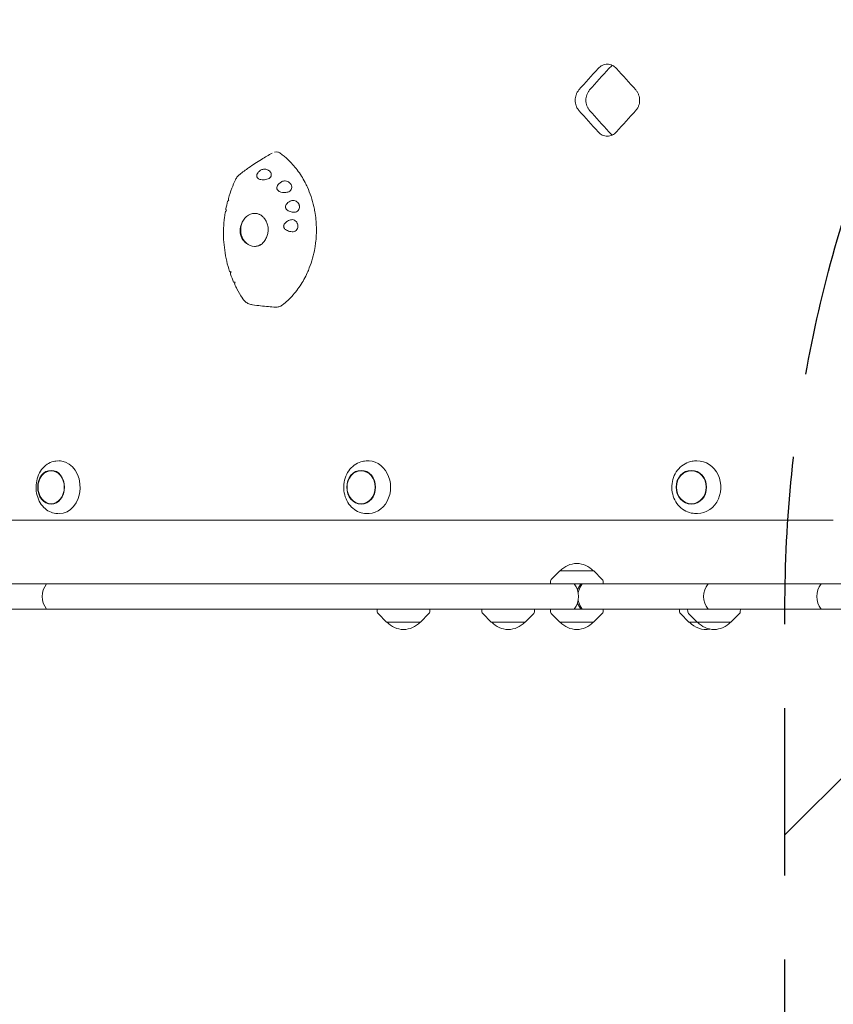
# Model space of a CAD drawing. Units: millimetres. Extents: x -4607 to 4607, y -6012 to 6012.
# Drawn here: x -1809 to -1193, y -2705 to -1959 of the extents above; entities that cross this region are included whole.
import ezdxf

# ---------------------------------------------------------------- set-up
doc = ezdxf.new("R2010")
doc.units = ezdxf.units.MM
doc.header["$LTSCALE"] = 20
doc.linetypes.add('HIDDEN', pattern=[9.525, 6.35, -3.175])
for name, color, linetype in [('2d', 230, 'Continuous'), ('EN-Free_Space', 10, 'HIDDEN'), ('EN-Free_Space_Hatch', 10, 'HIDDEN')]:
    doc.layers.add(name, color=color, linetype=linetype)

msp = doc.modelspace()

# ---------------------------------------------------------------- hatches: boundary and pattern name
at = {"layer": 'EN-Free_Space_Hatch'}
h = msp.add_hatch(dxfattribs=at)
h.set_pattern_fill('ANSI31', color=256, scale=100)
edge = h.paths.add_edge_path()
edge.add_line((-2862.39, 4512.15), (-2862.39, 2661.13))
edge.add_arc((-1862.39, 2661.13), 1000, 180, 270)
edge.add_arc((-1862.39, 2661.13), 1000, 270, 360)
edge.add_line((-862.39, 2661.13), (-862.39, 4512.15))
edge.add_arc((-1862.39, 4512.15), 1000, 0, 90)
edge.add_arc((-1862.39, 4512.15), 1000, 90, 180)
edge = h.paths.add_edge_path()
edge.add_line((-1229.31, -2405.14), (-1229.31, -4512.15))
edge.add_arc((-229.31, -4512.15), 1000, 180, 270)
edge.add_arc((-229.31, -4512.15), 1000, 270, 360)
edge.add_line((770.69, -4512.15), (770.69, -2405.14))
edge.add_arc((-229.31, -2405.14), 1000, 0, 90)
edge.add_arc((-229.31, -2405.14), 1000, 90, 180)

# ---------------------------------------------------------------- linework, layer by layer
at = {"layer": '2d', "lineweight": 0}
for p, q in [((-1781.92, -2292.99), (-1780.61, -2292.88)), ((-1547.99, -2293.02), (-1546.87, -2292.91)), ((-1298.91, -2293.07), (-1297.99, -2292.96)), ((-1781.92, -2332.69), (-1780.61, -2332.8)), ((-1547.99, -2332.66), (-1546.87, -2332.78)), ((-1298.91, -2332.61), (-1297.99, -2332.73)), ((-2322.23, -2337.84), (-1192.65, -2337.84)), ((-1399.9, -2376.14), (-1406.42, -2382.66)), ((-1374.3, -2376.14), (-1399.9, -2376.14)), ((-1374.3, -2376.14), (-1367.79, -2382.66)), ((-2403.33, -2386.14), (-744.13, -2386.14)), ((-1407, -2383.97), (-1407.11, -2386.14)), ((-1367.21, -2383.97), (-1367.09, -2386.14)), ((-756.08, -2405.14), (-2403.33, -2405.14)), ((-1538.35, -2407.32), (-1538.46, -2405.14)), ((-1531.25, -2415.14), (-1537.77, -2408.63)), ((-1505.65, -2415.14), (-1499.14, -2408.63)), ((-1498.56, -2407.32), (-1498.44, -2405.14)), ((-1459, -2407.32), (-1459.11, -2405.14)), ((-1451.9, -2415.14), (-1458.42, -2408.63)), ((-1426.3, -2415.14), (-1419.79, -2408.63)), ((-1419.21, -2407.32), (-1419.09, -2405.14)), ((-1407.03, -2407.32), (-1407.14, -2405.14)), ((-1399.93, -2415.14), (-1406.44, -2408.63)), ((-1374.33, -2415.14), (-1367.82, -2408.63)), ((-1367.23, -2407.32), (-1367.12, -2405.14)), ((-1309.18, -2407.32), (-1309.29, -2405.14)), ((-1302.08, -2415.14), (-1308.6, -2408.63)), ((-1302.96, -2407.32), (-1303.07, -2405.14)), ((-1295.86, -2415.14), (-1302.37, -2408.63)), ((-1270.26, -2415.14), (-1263.75, -2408.63)), ((-1263.16, -2407.32), (-1263.05, -2405.14)), ((-1531.25, -2415.14), (-1505.65, -2415.14)), ((-1451.9, -2415.14), (-1426.3, -2415.14)), ((-1399.93, -2415.14), (-1374.33, -2415.14)), ((-1302.08, -2415.14), (-1270.26, -2415.14))]:
    msp.add_line(p, q, dxfattribs=at)
for centre, radius, start, end in [((-1387.1, -2387.66), 17, 42.66793, 137.33207), ((-1777.36, -2395.64), 15, 140.70352, 219.29648), ((-1405, -2384.07), 2, 135.012, 177), ((-1400.78, -2395.64), 15, 320.70352, 39.29648), ((-1369.2, -2384.07), 2, 3, 44.988), ((-1276.01, -2395.64), 15, 140.70352, 219.29648), ((-1190.2, -2395.64), 15, 140.70352, 219.29648), ((-1536.35, -2407.21), 2, 183, 224.988), ((-1500.56, -2407.21), 2, 315.012, 357), ((-1457, -2407.21), 2, 183, 224.988), ((-1421.2, -2407.21), 2, 315.012, 357), ((-1405.03, -2407.21), 2, 183, 224.988), ((-1369.23, -2407.21), 2, 315.012, 357), ((-1307.18, -2407.21), 2, 183, 224.988), ((-1300.96, -2407.21), 2, 183, 224.988), ((-1265.16, -2407.21), 2, 315.012, 357), ((-1518.45, -2403.62), 17, 222.66793, 317.33207), ((-1439.1, -2403.62), 17, 222.66793, 317.33207), ((-1387.13, -2403.62), 17, 222.66793, 317.33207), ((-1289.28, -2403.62), 17, 222.66793, 280.5498), ((-1283.06, -2403.62), 17, 222.66793, 317.33207)]:
    msp.add_arc(centre, radius, start, end, dxfattribs=at)
for centre, major_axis, ratio, start_param, end_param in [((-136.62, -1987.79), (-2644.47, -2631.37), 0.238642, 4.950647, 4.956657), ((-136.62, -1987.79), (-2626.95, -2613.95), 0.238642, 4.950666, 4.956716), ((-136.62, -1987.79), (-2644.47, 2631.37), 0.238642, 1.338288, 1.344298), ((-136.62, -2051.43), (-2644.47, 2631.37), 0.238642, 1.326528, 1.332539), ((-136.62, -2051.43), (-2626.95, 2613.95), 0.238642, 1.326469, 1.332519), ((-136.62, -2051.43), (-2644.47, -2631.37), 0.238642, 4.938888, 4.944898), ((-1631.41, -2117.84), (0, -12.5), 0.838248, 2.488928, 6.283185), ((-1630.42, -2117.84), (-2.65, -12.25), 0.928784, 3.391236, 3.401824), ((-1562.66, -2117.84), (0, 79.88), 0.838248, 1.417949, 1.418505), ((-1631.14, -2118.07), (2.67, 11.63), 0.929938, 1.574459, 2.566676), ((-1631.41, -2117.84), (0, -12.5), 0.838248, 0, 0.578218), ((-1630.42, -2117.84), (-2.65, -12.25), 0.928784, 0.171523, 0.17992), ((-1562.66, -2117.84), (0, 79.88), 0.838248, 1.723122, 1.723643), ((-1703.29, -2151.6), (-1054.46, 84.53), 0.00121, 1.624572, 1.625066), ((-1779.51, -2312.84), (0, 20.01), 0.796575, 0.0308, 0.06911), ((-1779.51, -2312.84), (0, 20.01), 0.796575, 6.162268, 6.283185), ((-1779.51, -2312.84), (0, 20.01), 0.796575, 3.141593, 6.162268), ((-1545.39, -2312.84), (0, 20.01), 0.855192, 3.055014, 6.369764), ((-1295.98, -2312.84), (0, 20.01), 0.904464, 3.030236, 6.286403), ((-1295.98, -2312.84), (0, 20.01), 0.904464, 0.003217, 0.111356), ((-1779.51, -2312.84), (0, 20.01), 0.796575, 3.072482, 3.110793)]:
    msp.add_ellipse(centre, major_axis=major_axis, ratio=ratio, start_param=start_param, end_param=end_param, dxfattribs=at)
for centre, major_axis, ratio in [((-1785.56, -2312.84), (0, 12.8), 0.796575), ((-1785.56, -2312.84), (0, -12.5), 0.796575), ((-1550.57, -2312.84), (0, 12.8), 0.855192), ((-1550.57, -2312.84), (0, -12.5), 0.855192), ((-1300.25, -2312.84), (0, 12.8), 0.904464), ((-1300.25, -2312.84), (0, -12.5), 0.904464)]:
    msp.add_ellipse(centre, major_axis=major_axis, ratio=ratio, dxfattribs=at)
for points, knots in [([(-1370.96, -1995.57), (-1370.52, -1995.08), (-1370.03, -1994.63), (-1368.96, -1993.82), (-1368.38, -1993.47), (-1367.16, -1992.9), (-1366.53, -1992.69), (-1365.25, -1992.41), (-1364.61, -1992.34), (-1363.37, -1992.34), (-1362.73, -1992.41), (-1361.45, -1992.69), (-1360.82, -1992.9), (-1359.6, -1993.47), (-1359.01, -1993.82), (-1357.94, -1994.63), (-1357.45, -1995.08), (-1357.01, -1995.57)], [8.36704, 8.36704, 8.36704, 8.36704, 10.428165, 10.428165, 12.513798, 12.513798, 14.59943, 14.59943, 16.685063, 16.685063, 18.770696, 18.770696, 20.856329, 20.856329, 22.941962, 22.941962, 25.003087, 25.003087, 25.003087, 25.003087]), ([(-1359.92, -1993.32), (-1360.43, -1993.58), (-1360.92, -1993.88), (-1361.9, -1994.63), (-1362.39, -1995.08), (-1362.83, -1995.57)], [54.552075, 54.552075, 54.552075, 54.552075, 56.31209, 56.31209, 58.373215, 58.373215, 58.373215, 58.373215]), ([(-1385.49, -2027.39), (-1385.49, -2027.38), (-1385.5, -2027.38), (-1385.94, -2026.89), (-1386.34, -2026.33), (-1387.06, -2025.14), (-1387.37, -2024.49), (-1387.86, -2023.14), (-1388.05, -2022.43), (-1388.3, -2021.01), (-1388.36, -2020.3), (-1388.36, -2019.61), (-1388.36, -2018.92), (-1388.3, -2018.21), (-1388.05, -2016.79), (-1387.86, -2016.09), (-1387.37, -2014.74), (-1387.06, -2014.09), (-1386.34, -2012.89), (-1385.94, -2012.34), (-1385.5, -2011.84), (-1385.49, -2011.84), (-1385.49, -2011.83)], [-8.293187, -8.293187, -8.293187, -8.293187, -8.268895, -8.268895, -6.201671, -6.201671, -4.134448, -4.134448, -2.067224, -2.067224, 0, 0, 0, 2.067207, 2.067207, 4.134415, 4.134415, 6.201622, 6.201622, 8.268829, 8.268829, 8.293187, 8.293187, 8.293187, 8.293187]), ([(-1377.36, -2011.83), (-1377.36, -2011.84), (-1377.37, -2011.84), (-1377.81, -2012.34), (-1378.21, -2012.89), (-1378.93, -2014.09), (-1379.24, -2014.74), (-1379.74, -2016.09), (-1379.92, -2016.79), (-1380.17, -2018.21), (-1380.23, -2018.92), (-1380.23, -2019.61), (-1380.23, -2020.3), (-1380.17, -2021.01), (-1379.92, -2022.43), (-1379.74, -2023.14), (-1379.24, -2024.49), (-1378.93, -2025.14), (-1378.21, -2026.33), (-1377.81, -2026.89), (-1377.37, -2027.38), (-1377.36, -2027.38), (-1377.36, -2027.39)], [-8.293188, -8.293188, -8.293188, -8.293188, -8.268829, -8.268829, -6.201622, -6.201622, -4.134415, -4.134415, -2.067207, -2.067207, 0, 0, 0, 2.067224, 2.067224, 4.134448, 4.134448, 6.201672, 6.201672, 8.268896, 8.268896, 8.293188, 8.293188, 8.293188, 8.293188]), ([(-1342.4, -2011.83), (-1342.39, -2011.84), (-1342.39, -2011.84), (-1341.94, -2012.34), (-1341.53, -2012.89), (-1340.81, -2014.09), (-1340.5, -2014.74), (-1340, -2016.09), (-1339.81, -2016.79), (-1339.56, -2018.21), (-1339.5, -2018.92), (-1339.5, -2020.3), (-1339.56, -2021.01), (-1339.81, -2022.43), (-1340, -2023.14), (-1340.5, -2024.49), (-1340.81, -2025.14), (-1341.53, -2026.33), (-1341.94, -2026.89), (-1342.39, -2027.38), (-1342.39, -2027.38), (-1342.4, -2027.39)], [24.782432, 24.782432, 24.782432, 24.782432, 24.806724, 24.806724, 26.873948, 26.873948, 28.941172, 28.941172, 31.008395, 31.008395, 33.075619, 33.075619, 35.142826, 35.142826, 37.210034, 37.210034, 39.277241, 39.277241, 41.344448, 41.344448, 41.368806, 41.368806, 41.368806, 41.368806]), ([(-1357.01, -2043.65), (-1357.45, -2044.14), (-1357.94, -2044.59), (-1359.01, -2045.4), (-1359.6, -2045.75), (-1360.82, -2046.32), (-1361.45, -2046.53), (-1362.73, -2046.81), (-1363.37, -2046.88), (-1364.61, -2046.88), (-1365.25, -2046.81), (-1366.53, -2046.53), (-1367.16, -2046.32), (-1368.38, -2045.75), (-1368.96, -2045.4), (-1370.03, -2044.59), (-1370.52, -2044.14), (-1370.96, -2043.65)], [41.737166, 41.737166, 41.737166, 41.737166, 43.798291, 43.798291, 45.883924, 45.883924, 47.969557, 47.969557, 50.05519, 50.05519, 52.140823, 52.140823, 54.226456, 54.226456, 56.312089, 56.312089, 58.373214, 58.373214, 58.373214, 58.373214]), ([(-1362.83, -2043.65), (-1362.39, -2044.14), (-1361.9, -2044.59), (-1360.92, -2045.34), (-1360.43, -2045.64), (-1359.92, -2045.9)], [8.36704, 8.36704, 8.36704, 8.36704, 10.428165, 10.428165, 12.188181, 12.188181, 12.188181, 12.188181]), ([(-1611.71, -2059.85), (-1612.36, -2059.37), (-1613.07, -2059.06), (-1614.6, -2058.75), (-1615.4, -2058.77), (-1616.18, -2058.94)], [0, 0, 0, 0, 2.720262, 2.720262, 5.554885, 5.554885, 5.554885, 5.554885]), ([(-1642.63, -2075.79), (-1640.43, -2074.08), (-1638.18, -2072.44), (-1632.72, -2068.61), (-1629.46, -2066.48), (-1623.5, -2062.8), (-1620.82, -2061.22), (-1618.1, -2059.68)], [0, 0, 0, 0, 10.002225, 10.002225, 23.952651, 23.952651, 35.015951, 35.015951, 35.015951, 35.015951]), ([(-1596.88, -2160.21), (-1594.81, -2157.1), (-1592.96, -2153.77), (-1590.84, -2149.11), (-1590.34, -2147.92), (-1588.92, -2144.33), (-1588.1, -2141.86), (-1586.69, -2136.83), (-1586.11, -2134.27), (-1585.43, -2130.37), (-1585.24, -2129.07), (-1584.59, -2123.82), (-1584.4, -2119.84), (-1584.59, -2111.89), (-1584.98, -2107.92), (-1585.88, -2102.73), (-1586.14, -2101.44), (-1587.01, -2097.6), (-1587.71, -2095.09), (-1589.36, -2090.16), (-1590.3, -2087.76), (-1591.89, -2084.26), (-1592.45, -2083.12), (-1594.79, -2078.61), (-1596.8, -2075.42), (-1601.25, -2069.49), (-1603.69, -2066.77), (-1607.19, -2063.5), (-1608.08, -2062.71), (-1609.88, -2061.22), (-1610.79, -2060.52), (-1611.71, -2059.85)], [0, 0, 0, 0, 0.09375, 0.09375, 0.125, 0.125, 0.1875, 0.1875, 0.25, 0.25, 0.28125, 0.28125, 0.375, 0.375, 0.46875, 0.46875, 0.5, 0.5, 0.5625, 0.5625, 0.625, 0.625, 0.65625, 0.65625, 0.75, 0.75, 0.84375, 0.84375, 0.875, 0.875, 0.9053575, 0.9053575, 0.9053575, 0.9053575]), ([(-1621.12, -2079.21), (-1621.77, -2079.43), (-1622.45, -2079.6), (-1623.97, -2079.85), (-1624.85, -2079.91), (-1626.23, -2079.81), (-1626.76, -2079.73), (-1627.63, -2079.47), (-1628, -2079.32), (-1628.48, -2079.04), (-1628.62, -2078.95), (-1628.84, -2078.78), (-1628.92, -2078.7), (-1629.08, -2078.54), (-1629.16, -2078.46), (-1629.32, -2078.25), (-1629.4, -2078.13), (-1629.63, -2077.69), (-1629.71, -2077.37), (-1629.75, -2076.65), (-1629.67, -2076.25), (-1629.35, -2075.36), (-1629.05, -2074.86), (-1628.18, -2073.78), (-1627.53, -2073.19), (-1626.82, -2072.68)], [-17.609864, -17.609864, -17.609864, -17.609864, -15.345915, -15.345915, -12.656843, -12.656843, -11.06693, -11.06693, -9.891271, -9.891271, -9.367428, -9.367428, -9.005442, -9.005442, -8.645495, -8.645495, -8.130334, -8.130334, -6.91799, -6.91799, -5.354872, -5.354872, -3.172468, -3.172468, 0, 0, 0, 0]), ([(-1626.82, -2072.68), (-1626.52, -2072.46), (-1626.18, -2072.28), (-1625.4, -2072), (-1624.97, -2071.91), (-1623.99, -2071.81), (-1623.44, -2071.84), (-1622.28, -2072.04), (-1621.67, -2072.24), (-1620.85, -2072.67), (-1620.6, -2072.83), (-1620.19, -2073.13), (-1620.03, -2073.26), (-1619.74, -2073.55), (-1619.6, -2073.69), (-1619.32, -2074.05), (-1619.18, -2074.26), (-1618.84, -2074.89), (-1618.71, -2075.31), (-1618.6, -2076.24), (-1618.67, -2076.73), (-1619.02, -2077.65), (-1619.32, -2078.08), (-1620.1, -2078.77), (-1620.58, -2079.04), (-1621.12, -2079.21)], [-16.630658, -16.630658, -16.630658, -16.630658, -15.290969, -15.290969, -13.861278, -13.861278, -12.206259, -12.206259, -10.308145, -10.308145, -9.38498, -9.38498, -8.721279, -8.721279, -8.075401, -8.075401, -7.216969, -7.216969, -5.618536, -5.618536, -3.77927, -3.77927, -1.873453, -1.873453, 0, 0, 0, 0]), ([(-1651.23, -2094.16), (-1650.46, -2091.47), (-1649.57, -2088.8), (-1647.74, -2084.06), (-1646.85, -2081.96), (-1645.88, -2079.91)], [0, 0, 0, 0, 8.430816, 8.430816, 15.307547, 15.307547, 15.307547, 15.307547]), ([(-1645.88, -2079.91), (-1645.45, -2078.99), (-1644.91, -2078.13), (-1643.77, -2076.79), (-1643.22, -2076.25), (-1642.63, -2075.79)], [0, 0, 0, 0, 3.035246, 3.035246, 5.342984, 5.342984, 5.342984, 5.342984]), ([(-1606.22, -2089.21), (-1607.17, -2089.41), (-1608.18, -2089.52), (-1609.92, -2089.48), (-1610.69, -2089.38), (-1611.86, -2089.05), (-1612.31, -2088.89), (-1613.03, -2088.49), (-1613.33, -2088.28), (-1613.7, -2087.92), (-1613.81, -2087.81), (-1613.98, -2087.59), (-1614.04, -2087.5), (-1614.16, -2087.31), (-1614.21, -2087.22), (-1614.32, -2086.98), (-1614.37, -2086.83), (-1614.5, -2086.32), (-1614.51, -2085.96), (-1614.39, -2085.14), (-1614.22, -2084.7), (-1613.68, -2083.73), (-1613.25, -2083.22), (-1612.16, -2082.2), (-1611.44, -2081.7), (-1610.68, -2081.28)], [-17.952851, -17.952851, -17.952851, -17.952851, -14.773316, -14.773316, -12.439575, -12.439575, -11.016124, -11.016124, -9.924523, -9.924523, -9.432491, -9.432491, -9.085535, -9.085535, -8.734627, -8.734627, -8.222679, -8.222679, -6.981564, -6.981564, -5.298014, -5.298014, -2.986378, -2.986378, 0, 0, 0, 0]), ([(-1610.68, -2081.28), (-1610.32, -2081.08), (-1609.92, -2080.93), (-1609.04, -2080.75), (-1608.56, -2080.72), (-1607.54, -2080.8), (-1607.01, -2080.92), (-1605.89, -2081.35), (-1605.33, -2081.68), (-1604.62, -2082.3), (-1604.4, -2082.53), (-1604.08, -2082.93), (-1603.95, -2083.1), (-1603.74, -2083.44), (-1603.65, -2083.61), (-1603.47, -2084.02), (-1603.38, -2084.25), (-1603.2, -2084.91), (-1603.16, -2085.34), (-1603.21, -2086.31), (-1603.35, -2086.83), (-1603.86, -2087.78), (-1604.22, -2088.2), (-1605.12, -2088.86), (-1605.65, -2089.09), (-1606.22, -2089.21)], [-16.623702, -16.623702, -16.623702, -16.623702, -15.210734, -15.210734, -13.709931, -13.709931, -12.046155, -12.046155, -10.115561, -10.115561, -9.170665, -9.170665, -8.523043, -8.523043, -7.908356, -7.908356, -7.111373, -7.111373, -5.670911, -5.670911, -3.831706, -3.831706, -1.910544, -1.910544, 0, 0, 0, 0]), ([(-1650.8, -2095.59), (-1650.96, -2095.66), (-1651.11, -2095.71), (-1651.46, -2095.87), (-1651.62, -2095.95), (-1651.73, -2096.04), (-1651.75, -2096.07), (-1651.76, -2096.09)], [-4.480355, -4.480355, -4.480355, -4.480355, -3.73541, -3.73541, -2.411779, -2.411779, -1.910962, -1.910962, -1.910962, -1.910962]), ([(-1651.23, -2094.16), (-1651.28, -2094.34), (-1651.25, -2094.58), (-1651.08, -2095.08), (-1650.96, -2095.33), (-1650.8, -2095.59)], [-3.22438, -3.22438, -3.22438, -3.22438, -1.759941, -1.759941, -0.541447, -0.541447, -0.541447, -0.541447]), ([(-1601.24, -2104.41), (-1602.34, -2104.41), (-1603.38, -2104.27), (-1604.88, -2103.84), (-1605.45, -2103.62), (-1606.31, -2103.12), (-1606.63, -2102.89), (-1607.06, -2102.48), (-1607.2, -2102.32), (-1607.42, -2102.01), (-1607.51, -2101.87), (-1607.64, -2101.61), (-1607.68, -2101.51), (-1607.76, -2101.31), (-1607.79, -2101.21), (-1607.84, -2100.98), (-1607.86, -2100.85), (-1607.9, -2100.44), (-1607.88, -2100.17), (-1607.74, -2099.44), (-1607.54, -2099), (-1606.96, -2098.08), (-1606.53, -2097.61), (-1605.42, -2096.68), (-1604.7, -2096.24), (-1603.94, -2095.88)], [-15.771428, -15.771428, -15.771428, -15.771428, -12.71107, -12.71107, -10.83186, -10.83186, -9.647915, -9.647915, -9.016785, -9.016785, -8.491054, -8.491054, -8.152362, -8.152362, -7.833234, -7.833234, -7.412327, -7.412327, -6.524779, -6.524779, -4.941507, -4.941507, -2.817173, -2.817173, 0, 0, 0, 0]), ([(-1603.94, -2095.88), (-1603.68, -2095.75), (-1603.41, -2095.66), (-1602.84, -2095.53), (-1602.54, -2095.49), (-1601.71, -2095.48), (-1601.17, -2095.57), (-1600.17, -2095.92), (-1599.71, -2096.17), (-1598.84, -2096.83), (-1598.43, -2097.26), (-1597.96, -2097.97), (-1597.83, -2098.21), (-1597.64, -2098.64), (-1597.58, -2098.82), (-1597.46, -2099.18), (-1597.42, -2099.37), (-1597.34, -2099.8), (-1597.32, -2100.04), (-1597.3, -2100.77), (-1597.37, -2101.24), (-1597.68, -2102.21), (-1597.94, -2102.69), (-1598.66, -2103.52), (-1599.12, -2103.86), (-1600.13, -2104.3), (-1600.67, -2104.42), (-1601.24, -2104.41)], [-16.713119, -16.713119, -16.713119, -16.713119, -15.749497, -15.749497, -14.779493, -14.779493, -13.085956, -13.085956, -11.510898, -11.510898, -9.763607, -9.763607, -8.941002, -8.941002, -8.352606, -8.352606, -7.778077, -7.778077, -7.00539, -7.00539, -5.512704, -5.512704, -3.714811, -3.714811, -1.838181, -1.838181, 0, 0, 0, 0]), ([(-1652.54, -2103.34), (-1652.71, -2103.43), (-1652.87, -2103.52), (-1653.22, -2103.73), (-1653.38, -2103.85), (-1653.47, -2103.98), (-1653.49, -2104.01), (-1653.49, -2104.04)], [-4.566634, -4.566634, -4.566634, -4.566634, -3.753963, -3.753963, -2.417072, -2.417072, -1.95072, -1.95072, -1.95072, -1.95072]), ([(-1653.12, -2102.02), (-1653.15, -2102.18), (-1653.1, -2102.39), (-1652.88, -2102.85), (-1652.73, -2103.09), (-1652.54, -2103.34)], [-3.196982, -3.196982, -3.196982, -3.196982, -1.750816, -1.750816, -0.483041, -0.483041, -0.483041, -0.483041]), ([(-1650.27, -2149.42), (-1651.13, -2146.81), (-1651.88, -2144.15), (-1653.13, -2138.77), (-1653.63, -2136.05), (-1654.4, -2130.56), (-1654.66, -2127.79), (-1654.93, -2122.23), (-1654.95, -2119.44), (-1654.73, -2113.86), (-1654.49, -2111.07), (-1653.96, -2106.87), (-1653.74, -2105.45), (-1653.49, -2104.04)], [0, 0, 0, 0, 8.370853, 8.370853, 16.735381, 16.735381, 25.102196, 25.102196, 33.474409, 33.474409, 41.855025, 41.855025, 46.166368, 46.166368, 46.166368, 46.166368]), ([(-1631.18, -2105.34), (-1630.79, -2105.34), (-1630.41, -2105.37), (-1629.64, -2105.48), (-1629.25, -2105.56), (-1628.5, -2105.78), (-1628.12, -2105.92), (-1627.38, -2106.24), (-1627.02, -2106.43), (-1626.35, -2106.85), (-1626.04, -2107.06), (-1625.74, -2107.3)], [0, 0, 0, 0, 0.1187602, 0.1187602, 0.2375203, 0.2375203, 0.3562805, 0.3562805, 0.4750407, 0.4750407, 0.5813596, 0.5813596, 0.5813596, 0.5813596]), ([(-1626.32, -2128.85), (-1625.49, -2128.19), (-1624.73, -2127.4), (-1623.4, -2125.68), (-1622.83, -2124.73), (-1621.92, -2122.74), (-1621.57, -2121.68), (-1621.13, -2119.53), (-1621.03, -2118.43), (-1621.07, -2116.26), (-1621.22, -2115.18), (-1621.74, -2113.11), (-1622.12, -2112.12), (-1623.08, -2110.27), (-1623.67, -2109.41), (-1624.81, -2108.12), (-1625.31, -2107.64), (-1625.85, -2107.21)], [0, 0, 0, 0, 3.372097, 3.372097, 6.711265, 6.711265, 10.016225, 10.016225, 13.2901, 13.2901, 16.541253, 16.541253, 19.782874, 19.782874, 23.031636, 23.031636, 25.280994, 25.280994, 25.280994, 25.280994]), ([(-1602.86, -2119.29), (-1604.18, -2119.17), (-1605.41, -2118.88), (-1606.95, -2118.21), (-1607.46, -2117.93), (-1608.18, -2117.36), (-1608.44, -2117.11), (-1608.79, -2116.66), (-1608.9, -2116.5), (-1609.07, -2116.17), (-1609.13, -2116.01), (-1609.21, -2115.76), (-1609.24, -2115.65), (-1609.28, -2115.46), (-1609.29, -2115.36), (-1609.31, -2115.14), (-1609.31, -2115.02), (-1609.29, -2114.64), (-1609.24, -2114.39), (-1609.01, -2113.69), (-1608.75, -2113.27), (-1608.05, -2112.39), (-1607.54, -2111.96), (-1606.18, -2111.02), (-1605.21, -2110.58), (-1604.24, -2110.27)], [-16.729289, -16.729289, -16.729289, -16.729289, -13.046122, -13.046122, -11.242686, -11.242686, -10.131099, -10.131099, -9.514163, -9.514163, -9.006262, -9.006262, -8.687525, -8.687525, -8.392335, -8.392335, -8.003178, -8.003178, -7.205534, -7.205534, -5.621272, -5.621272, -3.444121, -3.444121, 0, 0, 0, 0]), ([(-1604.24, -2110.27), (-1603.74, -2110.11), (-1603.22, -2110.05), (-1602.17, -2110.14), (-1601.65, -2110.29), (-1600.72, -2110.75), (-1600.31, -2111.05), (-1599.53, -2111.84), (-1599.19, -2112.33), (-1598.83, -2113.15), (-1598.73, -2113.42), (-1598.61, -2113.9), (-1598.58, -2114.09), (-1598.53, -2114.47), (-1598.51, -2114.66), (-1598.51, -2115.09), (-1598.52, -2115.33), (-1598.61, -2116.01), (-1598.73, -2116.44), (-1599.13, -2117.36), (-1599.45, -2117.82), (-1600.25, -2118.6), (-1600.73, -2118.91), (-1601.76, -2119.28), (-1602.31, -2119.35), (-1602.86, -2119.29)], [-16.486607, -16.486607, -16.486607, -16.486607, -14.736521, -14.736521, -13.037276, -13.037276, -11.457525, -11.457525, -9.650016, -9.650016, -8.782049, -8.782049, -8.188328, -8.188328, -7.623093, -7.623093, -6.88448, -6.88448, -5.52071, -5.52071, -3.733249, -3.733249, -1.854214, -1.854214, 0, 0, 0, 0]), ([(-1641, -2112.81), (-1641.12, -2113.05), (-1641.22, -2113.3), (-1641.47, -2113.91), (-1641.61, -2114.33), (-1641.83, -2115.04), (-1641.9, -2115.34), (-1641.97, -2115.62)], [41.906995, 41.906995, 41.906995, 41.906995, 42.676378, 42.676378, 43.894903, 43.894903, 44.727863, 44.727863, 44.727863, 44.727863]), ([(-1639.27, -2126.48), (-1639.08, -2126.68), (-1638.88, -2126.89), (-1638.37, -2127.38), (-1638.05, -2127.65), (-1637.51, -2128.07), (-1637.26, -2128.25), (-1636.99, -2128.42)], [55.931248, 55.931248, 55.931248, 55.931248, 56.764209, 56.764209, 57.982733, 57.982733, 58.938715, 58.938715, 58.938715, 58.938715]), ([(-1625.96, -2128.55), (-1626.19, -2128.72), (-1626.43, -2128.88), (-1627.02, -2129.25), (-1627.38, -2129.44), (-1628.12, -2129.77), (-1628.5, -2129.9), (-1629.25, -2130.12), (-1629.64, -2130.2), (-1630.41, -2130.31), (-1630.79, -2130.34), (-1631.18, -2130.34)], [2.5860822, 2.5860822, 2.5860822, 2.5860822, 2.666552, 2.666552, 2.7853122, 2.7853122, 2.9040723, 2.9040723, 3.0228325, 3.0228325, 3.1415927, 3.1415927, 3.1415927, 3.1415927]), ([(-1650.27, -2149.42), (-1650.27, -2149.42), (-1650.27, -2149.43), (-1650.22, -2149.46), (-1650.08, -2149.5), (-1649.69, -2149.59), (-1649.47, -2149.64), (-1649.22, -2149.69)], [-3.361893, -3.361893, -3.361893, -3.361893, -3.143089, -3.143089, -1.695157, -1.695157, -0.549441, -0.549441, -0.549441, -0.549441]), ([(-1649.22, -2149.69), (-1649.33, -2149.92), (-1649.43, -2150.15), (-1649.59, -2150.66), (-1649.64, -2150.92), (-1649.63, -2151.24), (-1649.61, -2151.34), (-1649.58, -2151.42)], [-4.676485, -4.676485, -4.676485, -4.676485, -3.72719, -3.72719, -2.470394, -2.470394, -1.854328, -1.854328, -1.854328, -1.854328]), ([(-1646.72, -2157.42), (-1646.9, -2157.4), (-1647.03, -2157.39), (-1647.2, -2157.38), (-1647.23, -2157.37), (-1647.19, -2157.37), (-1647.06, -2157.37), (-1646.68, -2157.39), (-1646.45, -2157.4), (-1646.18, -2157.42)], [-5.068219, -5.068219, -5.068219, -5.068219, -4.077456, -4.077456, -3.074131, -3.074131, -1.660143, -1.660143, -0.457974, -0.457974, -0.457974, -0.457974]), ([(-1646.18, -2157.42), (-1646.27, -2157.66), (-1646.34, -2157.89), (-1646.45, -2158.41), (-1646.47, -2158.68), (-1646.43, -2159.05), (-1646.4, -2159.16), (-1646.36, -2159.26)], [-4.621545, -4.621545, -4.621545, -4.621545, -3.717812, -3.717812, -2.483835, -2.483835, -1.775165, -1.775165, -1.775165, -1.775165]), ([(-1640.63, -2169.61), (-1642.09, -2167.34), (-1643.46, -2164.99), (-1645.29, -2161.49), (-1645.83, -2160.38), (-1646.36, -2159.26)], [0, 0, 0, 0, 8.384127, 8.384127, 12.179337, 12.179337, 12.179337, 12.179337]), ([(-1610.32, -2174.79), (-1608.9, -2173.69), (-1607.53, -2172.51), (-1605.51, -2170.62), (-1604.83, -2169.95), (-1602.84, -2167.89), (-1601.57, -2166.45), (-1599.13, -2163.42), (-1597.98, -2161.84), (-1596.88, -2160.21)], [0.1345654, 0.1345654, 0.1345654, 0.1345654, 0.375, 0.375, 0.5, 0.5, 0.75, 0.75, 1, 1, 1, 1]), ([(-1632.85, -2174.63), (-1633.82, -2174.5), (-1634.78, -2174.23), (-1636.58, -2173.44), (-1637.44, -2172.92), (-1638.98, -2171.68), (-1639.68, -2170.94), (-1640.39, -2169.96), (-1640.51, -2169.78), (-1640.63, -2169.61)], [0, 0, 0, 0, 3.067187, 3.067187, 6.122141, 6.122141, 9.193025, 9.193025, 9.845779, 9.845779, 9.845779, 9.845779]), ([(-1615.47, -2176.39), (-1617.27, -2176.25), (-1619.07, -2176.1), (-1624.76, -2175.59), (-1628.67, -2175.21), (-1632.85, -2174.63)], [0, 0, 0, 0, 10.000081, 10.000081, 31.324188, 31.324188, 31.324188, 31.324188]), ([(-1615.47, -2176.39), (-1614.6, -2176.46), (-1613.73, -2176.37), (-1611.97, -2175.85), (-1611.1, -2175.4), (-1610.32, -2174.79)], [8.436861, 8.436861, 8.436861, 8.436861, 11.561695, 11.561695, 14.92274, 14.92274, 14.92274, 14.92274]), ([(-1781.92, -2332.69), (-1783.61, -2332.54), (-1785.28, -2332.07), (-1788.43, -2330.52), (-1789.91, -2329.44), (-1792.54, -2326.75), (-1793.68, -2325.12), (-1795.51, -2321.51), (-1796.18, -2319.52), (-1796.99, -2315.36), (-1797.11, -2313.2), (-1796.8, -2308.94), (-1796.37, -2306.83), (-1794.96, -2302.9), (-1794, -2301.07), (-1791.64, -2297.88), (-1790.24, -2296.51), (-1787.18, -2294.43), (-1785.51, -2293.69), (-1783.17, -2293.15), (-1782.55, -2293.05), (-1781.92, -2292.99)], [3.210703, 3.210703, 3.210703, 3.210703, 3.514388, 3.514388, 3.825525, 3.825525, 4.146877, 4.146877, 4.474206, 4.474206, 4.803512, 4.803512, 5.133057, 5.133057, 5.4616, 5.4616, 5.786168, 5.786168, 6.101653, 6.101653, 6.214075, 6.214075, 6.214075, 6.214075]), ([(-1547.99, -2332.66), (-1549.8, -2332.48), (-1551.58, -2331.96), (-1554.93, -2330.33), (-1556.49, -2329.2), (-1559.25, -2326.43), (-1560.44, -2324.78), (-1562.31, -2321.12), (-1562.99, -2319.11), (-1563.77, -2314.94), (-1563.87, -2312.78), (-1563.46, -2308.52), (-1562.95, -2306.43), (-1561.39, -2302.54), (-1560.33, -2300.74), (-1557.77, -2297.62), (-1556.27, -2296.3), (-1553, -2294.29), (-1551.23, -2293.59), (-1548.93, -2293.14), (-1548.46, -2293.07), (-1547.99, -2293.02)], [3.228172, 3.228172, 3.228172, 3.228172, 3.537619, 3.537619, 3.851637, 3.851637, 4.172196, 4.172196, 4.49732, 4.49732, 4.824427, 4.824427, 5.151766, 5.151766, 5.477746, 5.477746, 5.799968, 5.799968, 6.115841, 6.115841, 6.196606, 6.196606, 6.196606, 6.196606]), ([(-1298.91, -2332.61), (-1300.82, -2332.38), (-1302.69, -2331.81), (-1306.19, -2330.06), (-1307.81, -2328.88), (-1310.64, -2326.01), (-1311.85, -2324.32), (-1313.73, -2320.6), (-1314.39, -2318.57), (-1315.1, -2314.38), (-1315.15, -2312.22), (-1314.61, -2307.99), (-1314.03, -2305.92), (-1312.3, -2302.09), (-1311.15, -2300.33), (-1308.39, -2297.3), (-1306.79, -2296.03), (-1303.32, -2294.12), (-1301.45, -2293.47), (-1299.32, -2293.12), (-1299.12, -2293.09), (-1298.91, -2293.07)], [3.252949, 3.252949, 3.252949, 3.252949, 3.566535, 3.566535, 3.882845, 3.882845, 4.203133, 4.203133, 4.526559, 4.526559, 4.851554, 4.851554, 5.17665, 5.17665, 5.50039, 5.50039, 5.821165, 5.821165, 6.137928, 6.137928, 6.171829, 6.171829, 6.171829, 6.171829]), ([(-1386.58, -2390.81), (-1386.46, -2390.47), (-1386.33, -2390.13), (-1385.79, -2388.88), (-1385.3, -2388.01), (-1384.49, -2386.84), (-1384.21, -2386.48), (-1383.92, -2386.14)], [16.449322, 16.449322, 16.449322, 16.449322, 17.497093, 17.497093, 20.413275, 20.413275, 21.829785, 21.829785, 21.829785, 21.829785]), ([(-1382.94, -2386.14), (-1383.2, -2386.48), (-1383.46, -2386.84), (-1384.22, -2388.01), (-1384.69, -2388.88), (-1385.26, -2390.26), (-1385.43, -2390.73), (-1385.72, -2391.7), (-1385.85, -2392.19), (-1385.97, -2392.79), (-1385.99, -2392.9), (-1386.01, -2393.01)], [1.499672, 1.499672, 1.499672, 1.499672, 2.916182, 2.916182, 5.832364, 5.832364, 7.290455, 7.290455, 8.748547, 8.748547, 9.076223, 9.076223, 9.076223, 9.076223]), ([(-1383.92, -2405.14), (-1384.21, -2404.8), (-1384.49, -2404.44), (-1385.3, -2403.28), (-1385.79, -2402.41), (-1386.33, -2401.15), (-1386.46, -2400.82), (-1386.58, -2400.47)], [1.499672, 1.499672, 1.499672, 1.499672, 2.916182, 2.916182, 5.832364, 5.832364, 6.880136, 6.880136, 6.880136, 6.880136]), ([(-1386.01, -2398.27), (-1385.99, -2398.38), (-1385.97, -2398.49), (-1385.85, -2399.1), (-1385.72, -2399.59), (-1385.43, -2400.55), (-1385.26, -2401.02), (-1384.69, -2402.41), (-1384.22, -2403.28), (-1383.46, -2404.44), (-1383.2, -2404.8), (-1382.94, -2405.14)], [14.253234, 14.253234, 14.253234, 14.253234, 14.580911, 14.580911, 16.039002, 16.039002, 17.497093, 17.497093, 20.413275, 20.413275, 21.829785, 21.829785, 21.829785, 21.829785])]:
    msp.add_open_spline(points, degree=3, knots=knots, dxfattribs=at)
for points in [[(-1653.12, -2102.02), (-1652.73, -2100.03), (-1652.27, -2098.05), (-1651.76, -2096.09)], [(-1647.22, -2157.37), (-1648.08, -2155.42), (-1648.87, -2153.43), (-1649.58, -2151.42)]]:
    msp.add_open_spline(points, degree=3, dxfattribs=at)
at = {"layer": 'EN-Free_Space', "flags": 128}
msp.add_lwpolyline([(-1229.31, -4512.15), (-1229.31, -2405.14, -1), (770.69, -2405.14), (770.69, -4512.15, -1)], format="xyb", close=True, dxfattribs=at)

doc.saveas('drawing.dxf')
